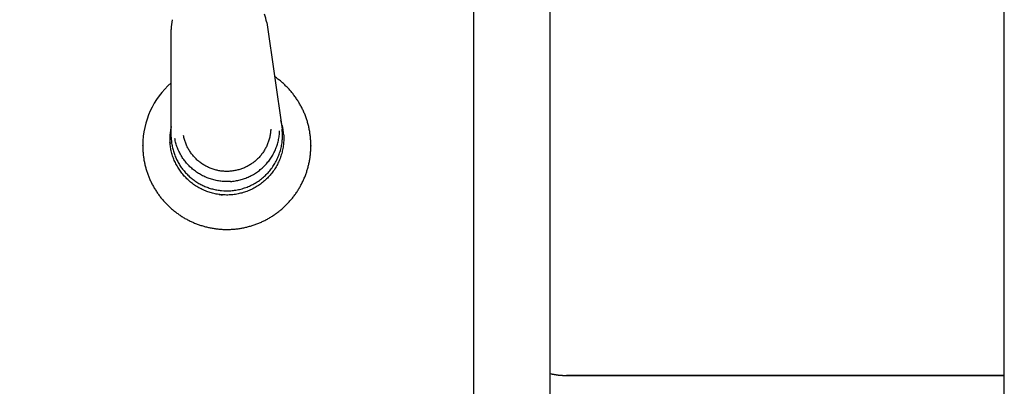
# Model space of a CAD drawing. Extents: x -241 to 226, y -138 to 180.
# Drawn here: x -184 to -175, y -57 to -53 of the extents above; entities that cross this region are included whole.
import ezdxf

# ---------------------------------------------------------------- set-up
doc = ezdxf.new("R2010")
doc.units = 0
doc.layers.get('0').update_dxf_attribs({"linetype": 'CONTINUOUS'})
doc.layers.get('DEFPOINTS').update_dxf_attribs({"linetype": 'CONTINUOUS'})
doc.styles.get("Standard").update_dxf_attribs({"font": 'ROMANS', "bigfont": 'EXTFONT'})
doc.dimstyles.new('ISO-25', dxfattribs={"dimtxt": 2.5, "dimasz": 2.5, "dimexe": 1.25, "dimexo": 0.625, "dimtad": 1, "dimtxsty": 'STANDARD', "dimcen": 2.5, "dimazin": 3, "dimtfac": 1, "dimtmove": 0, "dimatfit": 3})

# ---------------------------------------------------------------- blocks, each defined once
blk = doc.blocks.new('_OPEN30')
at = {"color": 0, "linetype": 'BYBLOCK'}
for p, q in [((-1, 0.267949), (0, 0)), ((0, 0), (-1, -0.267949)), ((0, 0), (-1, 0))]:
    blk.add_line(p, q, dxfattribs=at)
blk = doc.blocks.new('*D17')
at = {"color": 0}
for p, q in [((7.910148, 41.25511), (-51.205249, 41.25511)), ((-48.919249, -117), (-48.919249, 38.25511)), ((-230.162926, -120), (-46.633249, -120))]:
    blk.add_line(p, q, dxfattribs=at)
at = {"layer": 'DEFPOINTS', "color": 0}
for p in [(-48.920249, 41.25511), (7.910148, 41.25511), (-230.162926, -120)]:
    blk.add_point(p, dxfattribs=at)
at = {"color": 0, "xscale": 3, "yscale": 3, "zscale": 3}
for p, rotation in [((-48.919249, 41.25511), 90), ((-48.919249, -120), 270)]:
    blk.add_blockref('_OPEN30', p, dxfattribs=dict(at, rotation=rotation))
at = {"color": 0, "insert": (-51.333649, -39.371445), "char_height": 3.2, "attachment_point": 5, "rotation": 90}
blk.add_mtext('4030', dxfattribs=at)
blk = doc.blocks.new('*D18')
at = {"color": 0}
for p, q in [((-3.55495, 26.096565), (-44.804249, 26.096565)), ((-42.518249, 23.096565), (-42.518249, -117)), ((-230.162926, -120), (-40.232249, -120))]:
    blk.add_line(p, q, dxfattribs=at)
at = {"layer": 'DEFPOINTS', "color": 0}
for p in [(-3.55495, 26.096565), (-230.162926, -120), (-42.520249, -120)]:
    blk.add_point(p, dxfattribs=at)
at = {"color": 0, "xscale": 3, "yscale": 3, "zscale": 3}
for p, rotation in [((-42.518249, 26.096565), 90), ((-42.518249, -120), 270)]:
    blk.add_blockref('_OPEN30', p, dxfattribs=dict(at, rotation=rotation))
at = {"color": 0, "insert": (-44.932649, -46.950717), "char_height": 3.2, "attachment_point": 5, "rotation": 90}
blk.add_mtext('3650', dxfattribs=at)
blk = doc.blocks.new('*D20')
at = {"color": 0}
for p, q in [((42.223991, -14.542899), (-38.405249, -14.542899)), ((-36.119249, -117), (-36.119249, -17.542899)), ((-230.162926, -120), (-33.833249, -120))]:
    blk.add_line(p, q, dxfattribs=at)
at = {"layer": 'DEFPOINTS', "color": 0}
for p in [(-36.120249, -14.542899), (42.223991, -14.542899), (-230.162926, -120)]:
    blk.add_point(p, dxfattribs=at)
at = {"color": 0, "xscale": 3, "yscale": 3, "zscale": 3}
for p, rotation in [((-36.119249, -14.542899), 90), ((-36.119249, -120), 270)]:
    blk.add_blockref('_OPEN30', p, dxfattribs=dict(at, rotation=rotation))
at = {"color": 0, "insert": (-38.533649, -67.27045), "char_height": 3.2, "attachment_point": 5, "rotation": 90}
blk.add_mtext('2640', dxfattribs=at)

msp = doc.modelspace()

# ---------------------------------------------------------------- linework, layer by layer
at = {"color": 3, "linetype": 'CONTINUOUS'}
for p, q in [((-179.426, -58.3739), (-179.426, -23.1526)), ((-178.734, -58.3739), (-178.734, -23.1526)), ((-174.626, -58.3739), (-174.626, -23.1526)), ((-181.2992, -53.4424), (-181.1601, -54.4071)), ((-182.1627, -54.4786), (-182.1633, -53.5041)), ((-181.1609, -54.3623), (-181.1721, -54.3268)), ((-182.1691, -54.4122), (-182.1751, -54.4719)), ((-182.1628, -54.3833), (-182.1691, -54.4122)), ((-181.1506, -54.4105), (-181.1609, -54.3623)), ((-181.1459, -54.4511), (-181.1506, -54.4105)), ((-182.1751, -54.4719), (-182.1743, -54.5245)), ((-182.4206, -54.555), (-182.4206, -54.5539)), ((-182.1742, -54.5244), (-182.1743, -54.5237)), ((-180.8994, -54.5539), (-180.8994, -54.555)), ((-180.8994, -54.555), (-180.8994, -54.5539)), ((-180.8994, -54.5575), (-180.8994, -54.5587)), ((-178.586, -56.6305), (-174.626, -56.6305)), ((-174.626, -56.6325), (-178.586, -56.6325))]:
    msp.add_line(p, q, dxfattribs=at)
for centre, radius, start, end in [((-181.7654, -53.504), 0.3979, 167.35303, 180.01627), ((-181.6931, -53.4993), 0.3979, 8.22001, 19.44576), ((-181.665, -54.5543), 0.7557, 131.33075, 179.69788), ((-181.6779, -54.4997), 0.535, 18.63117, 18.8659), ((-181.6723, -54.4978), 0.5291, 16.22486, 18.63525), ((-181.6698, -54.4923), 0.5057, 171.83819, 176.92591), ((-181.6485, -54.495), 0.5272, 170.73441, 171.87921), ((-181.6397, -54.4965), 0.5361, 167.66126, 170.72934), ((-181.6595, -54.4941), 0.5157, 13.75358, 16.22681), ((-181.5523, -54.4637), 0.3962, 5.13836, 8.20724), ((-181.6475, -54.4911), 0.5034, 12.49702, 13.74863), ((-181.6363, -54.4887), 0.492, 10.18302, 12.50095), ((-181.6276, -54.4871), 0.4831, 9.66904, 10.17742), ((-181.6127, -54.4847), 0.468, 4.11458, 9.6845), ((-181.7165, -54.4909), 0.459, 178.63373, 184.10007), ((-181.6902, -54.4912), 0.4853, 176.93732, 178.68065), ((-181.766, -54.4784), 0.3967, 180.03514, 183.14999), ((-181.7669, -54.4784), 0.3958, 183.15888, 189.38774), ((-181.5518, -54.4636), 0.3958, 358.85202, 5.13087), ((-181.6541, -54.4877), 0.5095, 3.56765, 4.11968), ((-181.6675, -54.5539), 0.7531, 179.7282, 180), ((-181.6657, -54.4878), 0.5098, 184.12079, 185.39755), ((-181.6525, -54.5539), 0.7531, 359.7282, 359.92013), ((-181.6525, -54.555), 0.7531, 359.80807, 360), ((-181.6601, -54.4556), 0.5075, 264.50247, 274.07036), ((-181.6601, -54.4831), 0.5176, 262.49341, 264.39819), ((-181.6601, -54.4833), 0.5174, 264.39862, 265.68039), ((-178.586, -56.0276), 0.6029, 255.77462, 269.9999), ((-178.586, -56.0297), 0.6028, 255.77301, 270.00154)]:
    msp.add_arc(centre, radius, start, end, dxfattribs=at)
for points, knots in [([(-180.8994, -54.5539), (-180.8994, -54.5418), (-180.9, -54.5174), (-180.9027, -54.4809), (-180.9071, -54.4446), (-180.9133, -54.4086), (-180.9212, -54.3728), (-180.9308, -54.3375), (-180.9422, -54.3028), (-180.9552, -54.2686), (-180.9698, -54.2351), (-180.9861, -54.2023), (-181.0039, -54.1704), (-181.0232, -54.1394), (-181.044, -54.1093), (-181.0663, -54.0802), (-181.0899, -54.0523), (-181.1148, -54.0255), (-181.1411, -54), (-181.1685, -53.9758), (-181.197, -53.9529), (-181.2167, -53.9386), (-181.2267, -53.9317)], [0, 0, 0, 0, 0.0364972, 0.0730408, 0.1096148, 0.1462031, 0.1827903, 0.219365, 0.2559285, 0.292484, 0.329034, 0.3655809, 0.4021276, 0.4386773, 0.4752327, 0.5117961, 0.5483704, 0.5849565, 0.6215435, 0.6581162, 0.694659, 0.7311561, 0.7311561, 0.7311561, 0.7311561]), ([(-181.2623, -54.407), (-181.2625, -54.413), (-181.2633, -54.4251), (-181.2653, -54.4431), (-181.2681, -54.461), (-181.2717, -54.4787), (-181.2761, -54.4963), (-181.2813, -54.5137), (-181.2873, -54.5307), (-181.2941, -54.5475), (-181.3017, -54.564), (-181.31, -54.5801), (-181.319, -54.5958), (-181.3288, -54.6111), (-181.3392, -54.6259), (-181.3503, -54.6402), (-181.362, -54.654), (-181.3744, -54.6672), (-181.3873, -54.6799), (-181.4008, -54.692), (-181.4149, -54.7034), (-181.4294, -54.7142), (-181.4444, -54.7243), (-181.4599, -54.7337), (-181.4758, -54.7425), (-181.4921, -54.7504), (-181.5087, -54.7577), (-181.5256, -54.7641), (-181.5428, -54.7698), (-181.5602, -54.7748), (-181.5778, -54.7789), (-181.5957, -54.7822), (-181.6136, -54.7847), (-181.6256, -54.7859), (-181.6316, -54.7863)], [0, 0, 0, 0, 0.0180914, 0.0361978, 0.054312, 0.0724269, 0.0905375, 0.1086445, 0.1267495, 0.1448543, 0.1629601, 0.1810668, 0.1991741, 0.2172813, 0.2353882, 0.253495, 0.2716016, 0.2897081, 0.3078144, 0.3259209, 0.3440276, 0.3621345, 0.3802417, 0.3983488, 0.4164553, 0.4345606, 0.4526646, 0.470769, 0.4888757, 0.5069865, 0.5251017, 0.5432157, 0.5613216, 0.5794127, 0.5794127, 0.5794127, 0.5794127]), ([(-181.6259, -54.878), (-181.6187, -54.8775), (-181.6042, -54.8761), (-181.5827, -54.8731), (-181.5613, -54.8691), (-181.5401, -54.8642), (-181.5191, -54.8583), (-181.4984, -54.8514), (-181.4781, -54.8436), (-181.4582, -54.8349), (-181.4386, -54.8253), (-181.4195, -54.8149), (-181.401, -54.8036), (-181.3829, -54.7914), (-181.3654, -54.7784), (-181.3485, -54.7647), (-181.3323, -54.7502), (-181.3167, -54.735), (-181.3019, -54.719), (-181.2878, -54.7025), (-181.2745, -54.6853), (-181.2619, -54.6675), (-181.2502, -54.6491), (-181.2394, -54.6302), (-181.2294, -54.6109), (-181.2203, -54.5911), (-181.2122, -54.5709), (-181.2049, -54.5504), (-181.1986, -54.5296), (-181.1933, -54.5085), (-181.189, -54.4871), (-181.1856, -54.4656), (-181.1832, -54.444), (-181.1823, -54.4295), (-181.182, -54.4223)], [0, 0, 0, 0, 0.0217408, 0.0434992, 0.065267, 0.087036, 0.1087999, 0.1305593, 0.1523162, 0.1740727, 0.1958306, 0.2175898, 0.2393496, 0.2611094, 0.2828689, 0.3046283, 0.3263875, 0.3481465, 0.3699056, 0.3916649, 0.4134244, 0.435184, 0.4569441, 0.4787042, 0.5004637, 0.5222219, 0.5439788, 0.5657361, 0.5874958, 0.6092601, 0.6310297, 0.6527983, 0.6745573, 0.6962983, 0.6962983, 0.6962983, 0.6962983]), ([(-181.6259, -54.878), (-181.6331, -54.8785), (-181.6476, -54.8792), (-181.6694, -54.8793), (-181.6911, -54.8784), (-181.7128, -54.8765), (-181.7344, -54.8736), (-181.7559, -54.8698), (-181.7771, -54.8649), (-181.7981, -54.8592), (-181.8188, -54.8524), (-181.8392, -54.8448), (-181.8592, -54.8362), (-181.8788, -54.8268), (-181.898, -54.8164), (-181.9166, -54.8052), (-181.9348, -54.7931), (-181.9524, -54.7803), (-181.9693, -54.7666), (-181.9857, -54.7522), (-182.0013, -54.7371), (-182.0163, -54.7213), (-182.0305, -54.7048), (-182.0439, -54.6876), (-182.0566, -54.6699), (-182.0684, -54.6516), (-182.0794, -54.6328), (-182.0895, -54.6135), (-182.0987, -54.5938), (-182.107, -54.5736), (-182.1143, -54.5531), (-182.1208, -54.5323), (-182.1262, -54.5112), (-182.1292, -54.497), (-182.1305, -54.4899)], [0, 0, 0, 0, 0.0217512, 0.0435201, 0.0652983, 0.0870778, 0.1088521, 0.1306218, 0.1523892, 0.1741561, 0.1959243, 0.2176939, 0.239464, 0.2612342, 0.2830041, 0.3047739, 0.3265434, 0.3483128, 0.3700822, 0.3918519, 0.4136217, 0.4353917, 0.4571622, 0.4789327, 0.5007025, 0.5224711, 0.5442383, 0.566006, 0.5877761, 0.6095508, 0.6313308, 0.6531098, 0.6748793, 0.6966306, 0.6966306, 0.6966306, 0.6966306]), ([(-181.6316, -54.7863), (-181.6376, -54.7867), (-181.6497, -54.7873), (-181.6678, -54.7874), (-181.6859, -54.7866), (-181.704, -54.785), (-181.722, -54.7826), (-181.7398, -54.7794), (-181.7575, -54.7754), (-181.7749, -54.7706), (-181.7922, -54.765), (-181.8091, -54.7586), (-181.8258, -54.7515), (-181.8421, -54.7436), (-181.8581, -54.735), (-181.8736, -54.7257), (-181.8887, -54.7156), (-181.9033, -54.7049), (-181.9175, -54.6936), (-181.931, -54.6816), (-181.9441, -54.669), (-181.9565, -54.6558), (-181.9683, -54.6421), (-181.9795, -54.6278), (-181.99, -54.613), (-181.9999, -54.5978), (-182.009, -54.5822), (-182.0174, -54.5661), (-182.0251, -54.5497), (-182.032, -54.5329), (-182.0381, -54.5159), (-182.0434, -54.4985), (-182.048, -54.481), (-182.0504, -54.4692), (-182.0516, -54.4632)], [0, 0, 0, 0, 0.0181019, 0.0362186, 0.0543434, 0.0724694, 0.090591, 0.1087085, 0.1268237, 0.1449385, 0.1630545, 0.1811718, 0.1992897, 0.2174076, 0.2355253, 0.2536427, 0.27176, 0.2898771, 0.3079943, 0.3261117, 0.3442293, 0.3623469, 0.3804648, 0.3985828, 0.4167004, 0.434817, 0.4529326, 0.4710485, 0.4891662, 0.5072875, 0.5254131, 0.5435381, 0.5616553, 0.5797576, 0.5797576, 0.5797576, 0.5797576]), ([(-181.1459, -54.4511), (-181.1453, -54.459), (-181.1446, -54.4746), (-181.1445, -54.4982), (-181.1455, -54.5218), (-181.1476, -54.5452), (-181.1508, -54.5686), (-181.1551, -54.5918), (-181.1604, -54.6148), (-181.1668, -54.6374), (-181.1742, -54.6598), (-181.1827, -54.6818), (-181.1921, -54.7034), (-181.2026, -54.7246), (-181.214, -54.7452), (-181.2263, -54.7653), (-181.2395, -54.7848), (-181.2536, -54.8036), (-181.2686, -54.8218), (-181.2843, -54.8393), (-181.3009, -54.856), (-181.3182, -54.872), (-181.3362, -54.8871), (-181.3549, -54.9015), (-181.3743, -54.9149), (-181.3942, -54.9275), (-181.4147, -54.9392), (-181.4357, -54.9499), (-181.4572, -54.9596), (-181.4791, -54.9683), (-181.5013, -54.976), (-181.5239, -54.9827), (-181.5467, -54.9884), (-181.5698, -54.993), (-181.5931, -54.9966), (-181.6165, -54.9991), (-181.64, -55.0006), (-181.6636, -55.0009), (-181.6872, -55.0003), (-181.7028, -54.9991), (-181.7106, -54.9983)], [0, 0, 0, 0, 0.0235317, 0.0470888, 0.0706617, 0.0942405, 0.1178157, 0.1413826, 0.1649441, 0.1885036, 0.2120643, 0.2356294, 0.2591986, 0.2827671, 0.3063298, 0.3298814, 0.3534178, 0.3769433, 0.400465, 0.4239896, 0.4475229, 0.4710694, 0.4946275, 0.5181938, 0.5417649, 0.5653374, 0.5889091, 0.6124774, 0.6360393, 0.6595915, 0.6831312, 0.7066594, 0.7301803, 0.7537003, 0.7772322, 0.8007879, 0.8243618, 0.8479383, 0.8715019, 0.8950371, 0.8950371, 0.8950371, 0.8950371]), ([(-181.624, -54.9618), (-181.6163, -54.9613), (-181.6009, -54.9598), (-181.5779, -54.9566), (-181.555, -54.9523), (-181.5324, -54.9469), (-181.51, -54.9405), (-181.488, -54.9331), (-181.4663, -54.9247), (-181.4451, -54.9154), (-181.4242, -54.905), (-181.4039, -54.8937), (-181.3841, -54.8815), (-181.365, -54.8683), (-181.3464, -54.8544), (-181.3285, -54.8395), (-181.3113, -54.8239), (-181.2948, -54.8074), (-181.2792, -54.7903), (-181.2643, -54.7724), (-181.2503, -54.7539), (-181.2371, -54.7347), (-181.2249, -54.7149), (-181.2136, -54.6946), (-181.2032, -54.6738), (-181.1938, -54.6525), (-181.1854, -54.6309), (-181.1781, -54.6088), (-181.1717, -54.5864), (-181.1664, -54.5638), (-181.1622, -54.5409), (-181.159, -54.5179), (-181.157, -54.4947), (-181.1563, -54.4793), (-181.1561, -54.4715)], [0, 0, 0, 0, 0.0232198, 0.0464589, 0.0697083, 0.092959, 0.1162041, 0.1394443, 0.1626818, 0.1859188, 0.2091573, 0.2323973, 0.2556379, 0.2788785, 0.3021189, 0.3253591, 0.348599, 0.3718388, 0.3950786, 0.4183187, 0.441559, 0.4647995, 0.4880404, 0.5112814, 0.5345217, 0.5577605, 0.580998, 0.6042359, 0.6274764, 0.650722, 0.6739734, 0.6972237, 0.7204635, 0.7436835, 0.7436835, 0.7436835, 0.7436835]), ([(-182.4206, -54.555), (-182.4206, -54.5666), (-182.4201, -54.59), (-182.4176, -54.6249), (-182.4136, -54.6597), (-182.4079, -54.6942), (-182.4006, -54.7285), (-182.3918, -54.7623), (-182.3814, -54.7957), (-182.3694, -54.8286), (-182.356, -54.8609), (-182.341, -54.8925), (-182.3247, -54.9235), (-182.3068, -54.9537), (-182.2876, -54.983), (-182.2671, -55.0113), (-182.2453, -55.0387), (-182.2222, -55.0651), (-182.198, -55.0903), (-182.1727, -55.1144), (-182.1462, -55.1373), (-182.1188, -55.159), (-182.0903, -55.1794), (-182.061, -55.1984), (-182.0308, -55.2161), (-181.9998, -55.2324), (-181.968, -55.2473), (-181.9357, -55.2607), (-181.9027, -55.2725), (-181.8693, -55.2829), (-181.8354, -55.2917), (-181.8011, -55.299), (-181.7666, -55.3046), (-181.7318, -55.3087), (-181.6969, -55.3112), (-181.6619, -55.3121), (-181.6269, -55.3114), (-181.5919, -55.3091), (-181.5571, -55.3051), (-181.5225, -55.2996), (-181.4883, -55.2926), (-181.4543, -55.2839), (-181.4208, -55.2737), (-181.3878, -55.262), (-181.3554, -55.2488), (-181.3236, -55.2341), (-181.2925, -55.2179), (-181.2622, -55.2004), (-181.2328, -55.1815), (-181.2042, -55.1612), (-181.1767, -55.1397), (-181.1501, -55.117), (-181.1246, -55.093), (-181.1003, -55.0678), (-181.0771, -55.0416), (-181.0552, -55.0143), (-181.0345, -54.986), (-181.0151, -54.9568), (-180.9972, -54.9268), (-180.9806, -54.8959), (-180.9655, -54.8643), (-180.9519, -54.8321), (-180.9398, -54.7993), (-180.9293, -54.7659), (-180.9202, -54.7321), (-180.9128, -54.6979), (-180.907, -54.6634), (-180.9027, -54.6286), (-180.9001, -54.5937), (-180.8995, -54.5704), (-180.8994, -54.5587)], [0, 0, 0, 0, 0.034976, 0.069988, 0.105013, 0.140027, 0.175008, 0.209966, 0.24492, 0.279884, 0.314863, 0.349859, 0.384868, 0.419883, 0.454902, 0.489919, 0.524931, 0.559933, 0.59492, 0.629889, 0.664848, 0.699806, 0.734772, 0.769756, 0.804757, 0.839768, 0.874782, 0.909794, 0.944801, 0.979806, 1.014809, 1.049812, 1.084816, 1.119822, 1.154827, 1.189833, 1.224839, 1.259845, 1.29485, 1.329854, 1.364857, 1.39986, 1.434865, 1.469872, 1.504884, 1.539899, 1.57491, 1.609911, 1.644895, 1.679861, 1.714818, 1.749777, 1.784746, 1.819733, 1.854735, 1.889747, 1.924765, 1.959783, 1.994799, 2.029807, 2.064803, 2.099782, 2.134746, 2.169701, 2.204658, 2.23964, 2.274653, 2.309678, 2.344691, 2.379666, 2.379666, 2.379666, 2.379666]), ([(-181.7106, -54.9983), (-181.7181, -54.9976), (-181.733, -54.9958), (-181.7552, -54.9921), (-181.7773, -54.9875), (-181.7991, -54.982), (-181.8207, -54.9754), (-181.8419, -54.968), (-181.8628, -54.9596), (-181.8833, -54.9504), (-181.9034, -54.9402), (-181.9231, -54.9292), (-181.9422, -54.9173), (-181.9608, -54.9047), (-181.9788, -54.8912), (-181.9963, -54.8769), (-182.0131, -54.8619), (-182.0292, -54.8462), (-182.0446, -54.8297), (-182.0592, -54.8127), (-182.0732, -54.795), (-182.0863, -54.7767), (-182.0986, -54.7578), (-182.1101, -54.7384), (-182.1207, -54.7186), (-182.1304, -54.6982), (-182.1392, -54.6775), (-182.1471, -54.6564), (-182.1541, -54.635), (-182.1601, -54.6133), (-182.1651, -54.5914), (-182.1692, -54.5692), (-182.1723, -54.5469), (-182.1737, -54.532), (-182.1743, -54.5245)], [0, 0, 0, 0, 0.0224927, 0.0450022, 0.0675207, 0.0900402, 0.112555, 0.1350654, 0.1575735, 0.1800812, 0.2025901, 0.2251004, 0.2476112, 0.270122, 0.2926326, 0.315143, 0.3376532, 0.3601633, 0.3826734, 0.4051838, 0.4276943, 0.4502049, 0.472716, 0.4952271, 0.5177376, 0.5402469, 0.5627549, 0.5852633, 0.6077741, 0.6302892, 0.6528093, 0.6753285, 0.6978386, 0.7203315, 0.7203315, 0.7203315, 0.7203315]), ([(-182.1575, -54.5429), (-182.1563, -54.5497), (-182.1538, -54.5632), (-182.1492, -54.5833), (-182.1438, -54.6032), (-182.1375, -54.6228), (-182.1305, -54.6422), (-182.1226, -54.6613), (-182.114, -54.68), (-182.1046, -54.6983), (-182.0945, -54.7163), (-182.0836, -54.7338), (-182.072, -54.7508), (-182.0597, -54.7674), (-182.0468, -54.7834), (-182.0332, -54.7989), (-182.019, -54.8139), (-182.0042, -54.8282), (-181.9888, -54.8419), (-181.9729, -54.855), (-181.9565, -54.8674), (-181.9395, -54.8791), (-181.9221, -54.8902), (-181.9043, -54.9005), (-181.886, -54.91), (-181.8674, -54.9189), (-181.8484, -54.9269), (-181.8291, -54.9342), (-181.8096, -54.9407), (-181.7898, -54.9464), (-181.7697, -54.9512), (-181.7495, -54.9553), (-181.7292, -54.9585), (-181.7155, -54.9601), (-181.7087, -54.9608)], [0, 0, 0, 0, 0.0205891, 0.041192, 0.0618022, 0.0824132, 0.1030202, 0.1236236, 0.1442251, 0.1648264, 0.1854286, 0.2060318, 0.2266355, 0.2472392, 0.2678426, 0.2884458, 0.3090489, 0.3296519, 0.3502547, 0.3708578, 0.3914609, 0.4120642, 0.4326678, 0.4532712, 0.4738743, 0.4944763, 0.5150772, 0.5356785, 0.5562817, 0.5768884, 0.5974989, 0.6181086, 0.638711, 0.6593, 0.6593, 0.6593, 0.6593])]:
    msp.add_open_spline(points, degree=3, knots=knots, dxfattribs=at)

# ---------------------------------------------------------------- dimensions: what is measured, and where the dimension line sits
at = {"color": 7}
for base, p1, p2, angle, text, picture, middle in [((-48.9192, 41.2551), (-230.1629, -120), (7.9101, 41.2551), 270, '4030', '*D17', (-48.9192, -39.3714)), ((-42.5182, -120), (-3.5549, 26.0966), (-230.1629, -120), 90, '3650', '*D18', (-42.5182, -46.9507)), ((-36.1192, -14.5429), (-230.1629, -120), (42.224, -14.5429), 270, '2640', '*D20', (-36.1192, -67.2704))]:
    dim = msp.add_linear_dim(base=base, p1=p1, p2=p2, angle=angle, text=text, dimstyle='ISO-25', override={"dimtxt": 3.2, "dimasz": 3, "dimexe": 2.286, "dimexo": 0, "dimgap": 0.8, "dimtad": 1, "dimtih": 0, "dimtoh": 0, "dimdec": 0, "dimdsep": 46, "dimblk1": 'OPEN30', "dimblk2": 'OPEN30', "dimsah": 1, "dimse1": 0, "dimse2": 0, "dimtmove": 0}, dxfattribs=at)
    dim.commit()
    dim.dimension.update_dxf_attribs({"geometry": picture, "text_midpoint": middle, "dimtype": 160})

doc.saveas('drawing.dxf')
